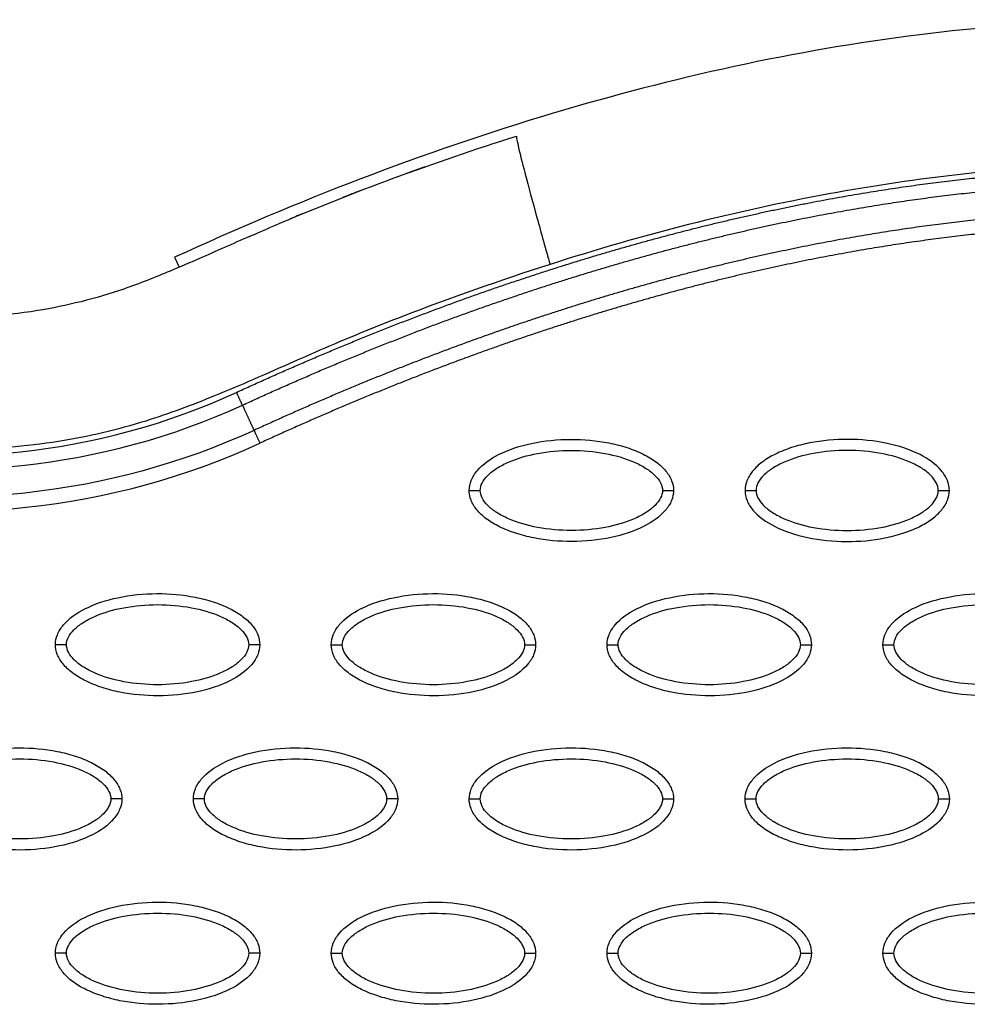
# Model space of a CAD drawing. Units: millimetres. Extents: x -768 to 20672, y 0 to 14582.
# Drawn here: x 10269 to 10355, y 6863 to 6953 of the extents above; entities that cross this region are included whole.
import ezdxf

# ---------------------------------------------------------------- set-up
doc = ezdxf.new("R2010")
doc.units = ezdxf.units.MM
doc.layers.add('Make2D$可见线$普通线', color=18, linetype='Continuous')
doc.layers.add('Make2D$可见线$正切线', color=18, linetype='Continuous')

msp = doc.modelspace()

# ---------------------------------------------------------------- linework, layer by layer
at = {"layer": 'Make2D$可见线$普通线', "color": 0}
msp.add_arc((10385.668, 6713.703), 239.323, 109.52679, 110.19871, dxfattribs=at)
for points, knots in [([(10411.276, 6947.166), (10401.768, 6949.92), (10381.47, 6953.34), (10349.533, 6952.098), (10316.104, 6944.694), (10294.086, 6936.163), (10283, 6931.064)], [0, 0, 0, 0, 29.353162, 60.725086, 94.566722, 130.988569, 130.988569, 130.988569, 130.988569]), ([(10289.789, 6932.954), (10290.443, 6933.241), (10291.179, 6933.563), (10292, 6933.915), (10299.248, 6937.029), (10306.458, 6939.658), (10313.974, 6942.046)], [97.834751, 97.834751, 97.834751, 97.834751, 100.245518, 100.245518, 100.245518, 123.695109, 123.695109, 123.695109, 123.695109]), ([(10289.789, 6932.954), (10288.276, 6932.293), (10285.892, 6931.219), (10282.114, 6929.604), (10277.323, 6927.673), (10270.117, 6925.901), (10262.666, 6925.396), (10256.287, 6925.9), (10253.145, 6926.482), (10251.524, 6926.799)], [0, 0, 0, 0, 4.95646, 7.835053, 12.337933, 20.424357, 30.026626, 34.638255, 39.59858, 39.59858, 39.59858, 39.59858]), ([(10309.691, 6909.945), (10309.691, 6910.256), (10309.823, 6910.908), (10310.645, 6912.158), (10312.509, 6913.419), (10315.447, 6914.349), (10318.855, 6914.681), (10321.772, 6914.425), (10323.957, 6913.866), (10325.41, 6913.294), (10326.617, 6912.587), (10327.508, 6911.768), (10328.068, 6910.883), (10328.195, 6910.245), (10328.195, 6909.945)], [0, 0, 0, 0, 0.931276, 1.963919, 4.405768, 7.571965, 11.148137, 14.632233, 16.315096, 17.90115, 19.303978, 20.494603, 21.507941, 22.408096, 22.408096, 22.408096, 22.408096]), ([(10353.178, 6909.945), (10353.177, 6910.256), (10353.046, 6910.908), (10352.223, 6912.158), (10350.36, 6913.419), (10347.421, 6914.349), (10344.013, 6914.681), (10341.096, 6914.425), (10338.911, 6913.866), (10337.459, 6913.294), (10336.252, 6912.587), (10335.36, 6911.768), (10334.801, 6910.883), (10334.673, 6910.245), (10334.674, 6909.945)], [0, 0, 0, 0, 0.931276, 1.963919, 4.405768, 7.571965, 11.148137, 14.632233, 16.315096, 17.90115, 19.303978, 20.494603, 21.507941, 22.408096, 22.408096, 22.408096, 22.408096]), ([(10328.195, 6909.945), (10328.194, 6909.634), (10328.063, 6908.982), (10327.24, 6907.732), (10325.376, 6906.471), (10322.438, 6905.542), (10319.03, 6905.21), (10316.113, 6905.465), (10313.928, 6906.025), (10312.475, 6906.596), (10311.268, 6907.303), (10310.377, 6908.123), (10309.818, 6909.007), (10309.69, 6909.646), (10309.691, 6909.945)], [0, 0, 0, 0, 0.931277, 1.963919, 4.405768, 7.571965, 11.148137, 14.632233, 16.315096, 17.90115, 19.303978, 20.494603, 21.507941, 22.408096, 22.408096, 22.408096, 22.408096]), ([(10334.674, 6909.945), (10334.674, 6909.634), (10334.806, 6908.982), (10335.628, 6907.732), (10337.492, 6906.471), (10340.43, 6905.542), (10343.839, 6905.21), (10346.756, 6905.465), (10348.94, 6906.025), (10350.393, 6906.596), (10351.6, 6907.303), (10352.491, 6908.123), (10353.051, 6909.007), (10353.178, 6909.646), (10353.178, 6909.945)], [0, 0, 0, 0, 0.931276, 1.963919, 4.405768, 7.571965, 11.148137, 14.632233, 16.315096, 17.90115, 19.303978, 20.494603, 21.507941, 22.408096, 22.408096, 22.408096, 22.408096]), ([(10272.216, 6895.972), (10272.217, 6896.283), (10272.348, 6896.935), (10273.171, 6898.185), (10275.034, 6899.446), (10277.973, 6900.375), (10281.381, 6900.707), (10284.298, 6900.452), (10286.483, 6899.892), (10287.935, 6899.321), (10289.142, 6898.614), (10290.033, 6897.794), (10290.593, 6896.91), (10290.721, 6896.271), (10290.72, 6895.972)], [0, 0, 0, 0, 0.931276, 1.963919, 4.405768, 7.571965, 11.148137, 14.632233, 16.315096, 17.90115, 19.303978, 20.494603, 21.507941, 22.408096, 22.408096, 22.408096, 22.408096]), ([(10297.199, 6895.972), (10297.2, 6896.283), (10297.331, 6896.935), (10298.154, 6898.185), (10300.017, 6899.446), (10302.956, 6900.375), (10306.364, 6900.707), (10309.281, 6900.452), (10311.466, 6899.892), (10312.918, 6899.321), (10314.125, 6898.614), (10315.016, 6897.794), (10315.576, 6896.91), (10315.704, 6896.271), (10315.703, 6895.972)], [0, 0, 0, 0, 0.931276, 1.963919, 4.405768, 7.571965, 11.148137, 14.632233, 16.315096, 17.90115, 19.303978, 20.494603, 21.507941, 22.408096, 22.408096, 22.408096, 22.408096]), ([(10322.182, 6895.972), (10322.183, 6896.283), (10322.314, 6896.935), (10323.137, 6898.185), (10325, 6899.446), (10327.939, 6900.375), (10331.347, 6900.707), (10334.264, 6900.452), (10336.449, 6899.892), (10337.901, 6899.321), (10339.108, 6898.614), (10339.999, 6897.794), (10340.559, 6896.91), (10340.687, 6896.271), (10340.686, 6895.972)], [0, 0, 0, 0, 0.931276, 1.963919, 4.405768, 7.571965, 11.148137, 14.632233, 16.315096, 17.90115, 19.303978, 20.494603, 21.507941, 22.408096, 22.408096, 22.408096, 22.408096]), ([(10347.165, 6895.972), (10347.166, 6896.283), (10347.297, 6896.935), (10348.12, 6898.185), (10349.983, 6899.446), (10352.922, 6900.375), (10356.33, 6900.707), (10359.247, 6900.452), (10361.432, 6899.892), (10362.884, 6899.321), (10364.092, 6898.614), (10364.983, 6897.794), (10365.542, 6896.91), (10365.67, 6896.271), (10365.669, 6895.972)], [0, 0, 0, 0, 0.931276, 1.963919, 4.405768, 7.571965, 11.148137, 14.632233, 16.315096, 17.90115, 19.303978, 20.494603, 21.507941, 22.408096, 22.408096, 22.408096, 22.408096]), ([(10290.72, 6895.972), (10290.719, 6895.661), (10290.588, 6895.009), (10289.765, 6893.759), (10287.902, 6892.498), (10284.963, 6891.568), (10281.555, 6891.236), (10278.638, 6891.492), (10276.453, 6892.051), (10275.001, 6892.623), (10273.794, 6893.329), (10272.903, 6894.149), (10272.343, 6895.034), (10272.215, 6895.672), (10272.216, 6895.972)], [0, 0, 0, 0, 0.931277, 1.963919, 4.405768, 7.571965, 11.148137, 14.632233, 16.315096, 17.90115, 19.303978, 20.494603, 21.507941, 22.408096, 22.408096, 22.408096, 22.408096]), ([(10315.703, 6895.972), (10315.702, 6895.661), (10315.571, 6895.009), (10314.748, 6893.759), (10312.885, 6892.498), (10309.946, 6891.568), (10306.538, 6891.236), (10303.621, 6891.492), (10301.436, 6892.051), (10299.984, 6892.623), (10298.777, 6893.329), (10297.886, 6894.149), (10297.326, 6895.034), (10297.198, 6895.672), (10297.199, 6895.972)], [0, 0, 0, 0, 0.931277, 1.963919, 4.405768, 7.571965, 11.148137, 14.632233, 16.315096, 17.90115, 19.303978, 20.494603, 21.507941, 22.408096, 22.408096, 22.408096, 22.408096]), ([(10340.686, 6895.972), (10340.686, 6895.661), (10340.554, 6895.009), (10339.731, 6893.759), (10337.868, 6892.498), (10334.929, 6891.568), (10331.521, 6891.236), (10328.604, 6891.492), (10326.419, 6892.051), (10324.967, 6892.623), (10323.76, 6893.329), (10322.869, 6894.149), (10322.309, 6895.034), (10322.182, 6895.672), (10322.182, 6895.972)], [0, 0, 0, 0, 0.931276, 1.963919, 4.405768, 7.571965, 11.148137, 14.632233, 16.315096, 17.90115, 19.303978, 20.494603, 21.507941, 22.408096, 22.408096, 22.408096, 22.408096]), ([(10365.669, 6895.972), (10365.669, 6895.661), (10365.537, 6895.009), (10364.715, 6893.759), (10362.851, 6892.498), (10359.913, 6891.568), (10356.504, 6891.236), (10353.588, 6891.492), (10351.403, 6892.051), (10349.95, 6892.623), (10348.743, 6893.329), (10347.852, 6894.149), (10347.292, 6895.034), (10347.165, 6895.672), (10347.165, 6895.972)], [0, 0, 0, 0, 0.931276, 1.963919, 4.405768, 7.571965, 11.148137, 14.632233, 16.315096, 17.90115, 19.303978, 20.494603, 21.507941, 22.408096, 22.408096, 22.408096, 22.408096]), ([(10259.724, 6881.998), (10259.725, 6882.309), (10259.856, 6882.961), (10260.679, 6884.211), (10262.542, 6885.472), (10265.481, 6886.402), (10268.889, 6886.733), (10271.806, 6886.478), (10273.991, 6885.918), (10275.443, 6885.347), (10276.651, 6884.64), (10277.542, 6883.821), (10278.101, 6882.936), (10278.229, 6882.298), (10278.228, 6881.998)], [0, 0, 0, 0, 0.931276, 1.963919, 4.405768, 7.571965, 11.148137, 14.632233, 16.315096, 17.90115, 19.303978, 20.494603, 21.507941, 22.408096, 22.408096, 22.408096, 22.408096]), ([(10284.707, 6881.998), (10284.708, 6882.309), (10284.839, 6882.961), (10285.662, 6884.211), (10287.526, 6885.472), (10290.464, 6886.402), (10293.872, 6886.733), (10296.789, 6886.478), (10298.974, 6885.918), (10300.427, 6885.347), (10301.634, 6884.64), (10302.525, 6883.821), (10303.084, 6882.936), (10303.212, 6882.298), (10303.212, 6881.998)], [0, 0, 0, 0, 0.931277, 1.963919, 4.405768, 7.571965, 11.148137, 14.632233, 16.315096, 17.90115, 19.303978, 20.494603, 21.507941, 22.408096, 22.408096, 22.408096, 22.408096]), ([(10309.691, 6881.998), (10309.691, 6882.309), (10309.823, 6882.961), (10310.645, 6884.211), (10312.509, 6885.472), (10315.447, 6886.402), (10318.855, 6886.733), (10321.772, 6886.478), (10323.957, 6885.918), (10325.41, 6885.347), (10326.617, 6884.64), (10327.508, 6883.821), (10328.068, 6882.936), (10328.195, 6882.298), (10328.195, 6881.998)], [0, 0, 0, 0, 0.931276, 1.963919, 4.405768, 7.571965, 11.148137, 14.632233, 16.315096, 17.90115, 19.303978, 20.494603, 21.507941, 22.408096, 22.408096, 22.408096, 22.408096]), ([(10334.674, 6881.998), (10334.674, 6882.309), (10334.806, 6882.961), (10335.628, 6884.211), (10337.492, 6885.472), (10340.43, 6886.402), (10343.839, 6886.733), (10346.756, 6886.478), (10348.94, 6885.918), (10350.393, 6885.347), (10351.6, 6884.64), (10352.491, 6883.821), (10353.051, 6882.936), (10353.178, 6882.298), (10353.178, 6881.998)], [0, 0, 0, 0, 0.931276, 1.963919, 4.405768, 7.571965, 11.148137, 14.632233, 16.315096, 17.90115, 19.303978, 20.494603, 21.507941, 22.408096, 22.408096, 22.408096, 22.408096]), ([(10278.228, 6881.998), (10278.228, 6881.687), (10278.096, 6881.035), (10277.274, 6879.785), (10275.41, 6878.524), (10272.472, 6877.595), (10269.063, 6877.263), (10266.147, 6877.518), (10263.962, 6878.078), (10262.509, 6878.649), (10261.302, 6879.356), (10260.411, 6880.176), (10259.851, 6881.06), (10259.724, 6881.699), (10259.724, 6881.998)], [0, 0, 0, 0, 0.931276, 1.963919, 4.405768, 7.571965, 11.148137, 14.632233, 16.315096, 17.90115, 19.303978, 20.494603, 21.507941, 22.408096, 22.408096, 22.408096, 22.408096]), ([(10303.212, 6881.998), (10303.211, 6881.687), (10303.08, 6881.035), (10302.257, 6879.785), (10300.393, 6878.524), (10297.455, 6877.595), (10294.047, 6877.263), (10291.13, 6877.518), (10288.945, 6878.078), (10287.492, 6878.649), (10286.285, 6879.356), (10285.394, 6880.176), (10284.834, 6881.06), (10284.707, 6881.699), (10284.707, 6881.998)], [0, 0, 0, 0, 0.931276, 1.963919, 4.405768, 7.571965, 11.148137, 14.632233, 16.315096, 17.90115, 19.303978, 20.494603, 21.507941, 22.408096, 22.408096, 22.408096, 22.408096]), ([(10328.195, 6881.998), (10328.194, 6881.687), (10328.063, 6881.035), (10327.24, 6879.785), (10325.376, 6878.524), (10322.438, 6877.595), (10319.03, 6877.263), (10316.113, 6877.518), (10313.928, 6878.078), (10312.475, 6878.649), (10311.268, 6879.356), (10310.377, 6880.176), (10309.818, 6881.06), (10309.69, 6881.699), (10309.691, 6881.998)], [0, 0, 0, 0, 0.931277, 1.963919, 4.405768, 7.571965, 11.148137, 14.632233, 16.315096, 17.90115, 19.303978, 20.494603, 21.507941, 22.408096, 22.408096, 22.408096, 22.408096]), ([(10353.178, 6881.998), (10353.177, 6881.687), (10353.046, 6881.035), (10352.223, 6879.785), (10350.36, 6878.524), (10347.421, 6877.595), (10344.013, 6877.263), (10341.096, 6877.518), (10338.911, 6878.078), (10337.459, 6878.649), (10336.252, 6879.356), (10335.36, 6880.176), (10334.801, 6881.06), (10334.673, 6881.699), (10334.674, 6881.998)], [0, 0, 0, 0, 0.931276, 1.963919, 4.405768, 7.571965, 11.148137, 14.632233, 16.315096, 17.90115, 19.303978, 20.494603, 21.507941, 22.408096, 22.408096, 22.408096, 22.408096]), ([(10272.216, 6868.025), (10272.217, 6868.336), (10272.348, 6868.988), (10273.171, 6870.237), (10275.034, 6871.499), (10277.973, 6872.428), (10281.381, 6872.76), (10284.298, 6872.505), (10286.483, 6871.945), (10287.935, 6871.374), (10289.142, 6870.667), (10290.033, 6869.847), (10290.593, 6868.963), (10290.721, 6868.324), (10290.72, 6868.025)], [0, 0, 0, 0, 0.931276, 1.963919, 4.405768, 7.571965, 11.148137, 14.632233, 16.315096, 17.90115, 19.303978, 20.494603, 21.507941, 22.408096, 22.408096, 22.408096, 22.408096]), ([(10297.199, 6868.025), (10297.2, 6868.336), (10297.331, 6868.988), (10298.154, 6870.237), (10300.017, 6871.499), (10302.956, 6872.428), (10306.364, 6872.76), (10309.281, 6872.505), (10311.466, 6871.945), (10312.918, 6871.374), (10314.125, 6870.667), (10315.016, 6869.847), (10315.576, 6868.963), (10315.704, 6868.324), (10315.703, 6868.025)], [0, 0, 0, 0, 0.931276, 1.963919, 4.405768, 7.571965, 11.148137, 14.632233, 16.315096, 17.90115, 19.303978, 20.494603, 21.507941, 22.408096, 22.408096, 22.408096, 22.408096]), ([(10322.182, 6868.025), (10322.183, 6868.336), (10322.314, 6868.988), (10323.137, 6870.237), (10325, 6871.499), (10327.939, 6872.428), (10331.347, 6872.76), (10334.264, 6872.505), (10336.449, 6871.945), (10337.901, 6871.374), (10339.108, 6870.667), (10339.999, 6869.847), (10340.559, 6868.963), (10340.687, 6868.324), (10340.686, 6868.025)], [0, 0, 0, 0, 0.931276, 1.963919, 4.405768, 7.571965, 11.148137, 14.632233, 16.315096, 17.90115, 19.303978, 20.494603, 21.507941, 22.408096, 22.408096, 22.408096, 22.408096]), ([(10347.165, 6868.025), (10347.166, 6868.336), (10347.297, 6868.988), (10348.12, 6870.237), (10349.983, 6871.499), (10352.922, 6872.428), (10356.33, 6872.76), (10359.247, 6872.505), (10361.432, 6871.945), (10362.884, 6871.374), (10364.092, 6870.667), (10364.983, 6869.847), (10365.542, 6868.963), (10365.67, 6868.324), (10365.669, 6868.025)], [0, 0, 0, 0, 0.931276, 1.963919, 4.405768, 7.571965, 11.148137, 14.632233, 16.315096, 17.90115, 19.303978, 20.494603, 21.507941, 22.408096, 22.408096, 22.408096, 22.408096]), ([(10290.72, 6868.025), (10290.719, 6867.714), (10290.588, 6867.062), (10289.765, 6865.812), (10287.902, 6864.55), (10284.963, 6863.621), (10281.555, 6863.289), (10278.638, 6863.545), (10276.453, 6864.104), (10275.001, 6864.676), (10273.794, 6865.382), (10272.903, 6866.202), (10272.343, 6867.087), (10272.215, 6867.725), (10272.216, 6868.025)], [0, 0, 0, 0, 0.931276, 1.963919, 4.405768, 7.571965, 11.148137, 14.632233, 16.315096, 17.90115, 19.303978, 20.494603, 21.507941, 22.408096, 22.408096, 22.408096, 22.408096]), ([(10315.703, 6868.025), (10315.702, 6867.714), (10315.571, 6867.062), (10314.748, 6865.812), (10312.885, 6864.55), (10309.946, 6863.621), (10306.538, 6863.289), (10303.621, 6863.545), (10301.436, 6864.104), (10299.984, 6864.676), (10298.777, 6865.382), (10297.886, 6866.202), (10297.326, 6867.087), (10297.198, 6867.725), (10297.199, 6868.025)], [0, 0, 0, 0, 0.931276, 1.963919, 4.405768, 7.571965, 11.148137, 14.632233, 16.315096, 17.90115, 19.303978, 20.494603, 21.507941, 22.408096, 22.408096, 22.408096, 22.408096]), ([(10340.686, 6868.025), (10340.686, 6867.714), (10340.554, 6867.062), (10339.731, 6865.812), (10337.868, 6864.55), (10334.929, 6863.621), (10331.521, 6863.289), (10328.604, 6863.545), (10326.419, 6864.104), (10324.967, 6864.676), (10323.76, 6865.382), (10322.869, 6866.202), (10322.309, 6867.087), (10322.182, 6867.725), (10322.182, 6868.025)], [0, 0, 0, 0, 0.931276, 1.963919, 4.405768, 7.571965, 11.148137, 14.632233, 16.315096, 17.90115, 19.303978, 20.494603, 21.507941, 22.408096, 22.408096, 22.408096, 22.408096]), ([(10365.669, 6868.025), (10365.669, 6867.714), (10365.537, 6867.062), (10364.715, 6865.812), (10362.851, 6864.55), (10359.913, 6863.621), (10356.504, 6863.289), (10353.588, 6863.545), (10351.403, 6864.104), (10349.95, 6864.676), (10348.743, 6865.382), (10347.852, 6866.202), (10347.292, 6867.087), (10347.165, 6867.725), (10347.165, 6868.025)], [0, 0, 0, 0, 0.931276, 1.963919, 4.405768, 7.571965, 11.148137, 14.632233, 16.315096, 17.90115, 19.303978, 20.494603, 21.507941, 22.408096, 22.408096, 22.408096, 22.408096])]:
    msp.add_open_spline(points, degree=3, knots=knots, dxfattribs=at)
for points, weights, knots in [([(10288.615, 6918.831), (10298.067, 6923.18), (10307.771, 6927.012), (10317.7, 6930.158), (10326.438, 6932.926), (10335.351, 6935.162), (10344.39, 6936.713), (10352.284, 6938.066), (10360.275, 6938.897), (10368.287, 6939.082), (10375.345, 6939.259), (10382.397, 6938.895), (10389.399, 6937.992), (10395.529, 6937.196), (10401.58, 6935.94), (10407.52, 6934.23)], [1, 1.023061934, 1.04665572081, 1.07079362597, 1.07079362597, 1.07079362597, 1.07079362597, 1.07079362597, 1.07079362597, 1.07079362597, 1.0686992286, 1.0686992286, 1.07079362597, 1.06875272328, 1.06875272328, 1.07079362597], [1.225922, 1.225922, 1.225922, 1.225922, 32.562275, 32.562275, 32.562275, 60.142963, 60.142963, 60.142963, 84.230642, 84.230642, 84.230642, 105.391986, 105.391986, 105.391986, 123.916384, 123.916384, 123.916384, 123.916384]), ([(10289.149, 6917.672), (10298.558, 6922.001), (10308.215, 6925.813), (10318.087, 6928.94), (10326.776, 6931.693), (10335.633, 6933.914), (10344.608, 6935.453), (10352.447, 6936.797), (10360.376, 6937.621), (10368.319, 6937.805), (10375.312, 6937.98), (10382.298, 6937.619), (10389.235, 6936.725), (10395.3, 6935.938), (10401.288, 6934.696), (10407.165, 6933.004)], [1, 1.023061934, 1.04665572081, 1.07079362597, 1.07079362597, 1.07079362597, 1.07079362597, 1.07079362597, 1.07079362597, 1.07079362597, 1.06869996725, 1.06869996725, 1.07079362597, 1.06875332006, 1.06875332006, 1.07079362597], [1.225922, 1.225922, 1.225922, 1.225922, 32.562275, 32.562275, 32.562275, 60.142963, 60.142963, 60.142963, 84.230642, 84.230642, 84.230642, 105.195321, 105.195321, 105.195321, 123.52466, 123.52466, 123.52466, 123.52466]), ([(10406.466, 6930.589), (10400.62, 6932.271), (10394.663, 6933.501), (10388.628, 6934.269), (10381.721, 6935.143), (10374.768, 6935.48), (10367.809, 6935.278), (10359.883, 6935.064), (10351.984, 6934.205), (10344.185, 6932.829), (10335.366, 6931.272), (10326.676, 6929.054), (10318.157, 6926.325), (10308.616, 6923.268), (10299.289, 6919.569), (10290.2, 6915.387)], [1, 0.998037286651, 0.998037286651, 1, 0.998002220329, 0.998002220329, 1, 1, 1, 1, 1, 1, 1, 0.97745997543, 0.955428003568, 0.933892632892], [0, 0, 0, 0, 18.232056, 18.232056, 18.232056, 39.096656, 39.096656, 39.096656, 62.91641, 62.91641, 62.91641, 89.849711, 89.849711, 89.849711, 120.013328, 120.013328, 120.013328, 120.013328]), ([(10406.112, 6929.363), (10400.329, 6931.027), (10394.436, 6932.242), (10388.467, 6933.003), (10381.626, 6933.868), (10374.738, 6934.201), (10367.846, 6934.001), (10359.99, 6933.789), (10352.153, 6932.937), (10344.409, 6931.571), (10335.654, 6930.025), (10327.019, 6927.822), (10318.548, 6925.109), (10309.061, 6922.07), (10299.781, 6918.391), (10290.733, 6914.228)], [1, 0.998037870575, 0.998037870575, 1, 0.998002965916, 0.998002965916, 1, 1, 1, 1, 1, 1, 1, 0.97745997543, 0.955428003568, 0.933892632892], [0, 0, 0, 0, 18.03408, 18.03408, 18.03408, 38.699938, 38.699938, 38.699938, 62.519692, 62.519692, 62.519692, 89.452993, 89.452993, 89.452993, 119.61661, 119.61661, 119.61661, 119.61661])]:
    msp.add_rational_spline(points, weights, degree=3, knots=knots, dxfattribs=at)
for points in [[(10299.859, 6937.113), (10299.325, 6936.907), (10298.791, 6936.699), (10298.256, 6936.489)], [(10294.736, 6935.069), (10294.317, 6934.896), (10293.898, 6934.721), (10293.479, 6934.544)]]:
    msp.add_open_spline(points, degree=3, dxfattribs=at)
for points, weights in [([(10289.149, 6917.672), (10288.961, 6918.079), (10288.615, 6918.831)], [1, 0.877695834726, 1]), ([(10290.2, 6915.387), (10290.387, 6914.98), (10290.733, 6914.228)], [1, 0.877705835825, 1])]:
    msp.add_rational_spline(points, weights, degree=2, dxfattribs=at)
at = {"layer": 'Make2D$可见线$正切线', "color": 0}
msp.add_line((10283, 6931.064), (10283.416, 6930.161), dxfattribs=at)
for centre, radius, start, end in [((10262.49, 6975.572), 62.467, 257.32563, 294.72304), ((10262.519, 6975.583), 67.531, 257.30248, 294.69547)]:
    msp.add_arc(centre, radius, start, end, dxfattribs=at)
for points, knots in [([(10313.974, 6942.046), (10313.946, 6942.038), (10314.024, 6941.526), (10314.689, 6938.853), (10315.799, 6934.727), (10316.623, 6931.783), (10317.009, 6930.422)], [-1, -1, -1, -1, -0.74996, -0.49992, -0.24988, 0, 0, 0, 0]), ([(10413.183, 6933.206), (10412.432, 6933.354), (10411.41, 6933.595), (10409.332, 6934.187), (10407.375, 6934.767), (10404.265, 6935.622), (10398.874, 6936.941), (10386.148, 6939.249), (10366.459, 6940.153), (10341.666, 6937.283), (10325.286, 6933.077), (10317.009, 6930.422)], [0, 0, 0, 0, 2.29459, 3.149355, 6.481703, 8.418311, 12.821213, 23.133752, 47.175505, 71.729309, 97.807313, 97.807313, 97.807313, 97.807313]), ([(10317.009, 6930.422), (10312.487, 6928.973), (10305.96, 6926.68), (10297.044, 6923.079), (10291.455, 6920.541), (10285.768, 6918.127), (10279.975, 6915.933), (10273.696, 6914.463), (10268.077, 6913.802), (10262.851, 6913.467), (10256.276, 6913.749), (10249.85, 6914.865), (10243.508, 6916.226), (10238.21, 6917.498), (10228.381, 6919.717), (10213.88, 6922.959), (10201.148, 6925.842), (10194.273, 6927.387)], [0, 0, 0, 0, 14.244352, 20.746371, 28.841391, 32.657042, 39.282361, 47.402239, 51.949431, 56.243123, 63.107192, 71.645373, 75.7797, 82.574247, 87.986193, 106.011516, 127.150156, 127.150156, 127.150156, 127.150156]), ([(10310.69, 6909.945), (10310.688, 6910.178), (10310.837, 6910.687), (10311.385, 6911.373), (10312.211, 6912.005), (10313.7, 6912.768), (10315.968, 6913.403), (10318.938, 6913.66), (10321.914, 6913.404), (10324.188, 6912.768), (10325.676, 6912.003), (10326.495, 6911.376), (10327.045, 6910.694), (10327.197, 6910.182), (10327.196, 6909.945)], [0, 0, 0, 0, 0.695548, 1.55083, 2.605063, 3.799426, 6.552763, 9.628831, 12.70974, 15.480796, 16.671344, 17.708738, 18.562502, 19.270195, 19.270195, 19.270195, 19.270195]), ([(10352.179, 6909.945), (10352.18, 6910.178), (10352.031, 6910.687), (10351.483, 6911.373), (10350.658, 6912.005), (10349.168, 6912.768), (10346.901, 6913.403), (10343.93, 6913.66), (10340.954, 6913.404), (10338.681, 6912.768), (10337.192, 6912.003), (10336.373, 6911.376), (10335.824, 6910.694), (10335.671, 6910.182), (10335.673, 6909.945)], [0, 0, 0, 0, 0.695548, 1.55083, 2.605063, 3.799426, 6.552763, 9.628831, 12.70974, 15.480796, 16.671344, 17.708738, 18.562502, 19.270195, 19.270195, 19.270195, 19.270195]), ([(10327.196, 6909.945), (10327.197, 6909.712), (10327.048, 6909.204), (10326.5, 6908.517), (10325.675, 6907.886), (10324.185, 6907.122), (10321.917, 6906.487), (10318.947, 6906.23), (10315.971, 6906.486), (10313.697, 6907.123), (10312.209, 6907.887), (10311.39, 6908.514), (10310.841, 6909.197), (10310.688, 6909.708), (10310.69, 6909.945)], [0, 0, 0, 0, 0.695548, 1.55083, 2.605063, 3.799426, 6.552763, 9.628831, 12.70974, 15.480796, 16.671344, 17.708738, 18.562502, 19.270195, 19.270195, 19.270195, 19.270195]), ([(10335.673, 6909.945), (10335.671, 6909.712), (10335.82, 6909.204), (10336.369, 6908.517), (10337.194, 6907.886), (10338.684, 6907.122), (10340.951, 6906.488), (10343.921, 6906.23), (10346.897, 6906.486), (10349.171, 6907.123), (10350.659, 6907.887), (10351.478, 6908.514), (10352.028, 6909.197), (10352.18, 6909.708), (10352.179, 6909.945)], [0, 0, 0, 0, 0.695548, 1.55083, 2.605063, 3.799426, 6.552763, 9.628831, 12.70974, 15.480796, 16.671344, 17.708738, 18.562502, 19.270195, 19.270195, 19.270195, 19.270195]), ([(10273.215, 6895.972), (10273.213, 6896.204), (10273.363, 6896.713), (10273.911, 6897.4), (10274.736, 6898.031), (10276.226, 6898.795), (10278.493, 6899.429), (10281.463, 6899.687), (10284.439, 6899.431), (10286.713, 6898.794), (10288.201, 6898.03), (10289.02, 6897.403), (10289.57, 6896.72), (10289.722, 6896.209), (10289.721, 6895.972)], [0, 0, 0, 0, 0.695548, 1.55083, 2.605063, 3.799426, 6.552763, 9.628831, 12.70974, 15.480796, 16.671344, 17.708738, 18.562502, 19.270195, 19.270195, 19.270195, 19.270195]), ([(10298.198, 6895.972), (10298.196, 6896.204), (10298.346, 6896.713), (10298.894, 6897.4), (10299.719, 6898.031), (10301.209, 6898.795), (10303.476, 6899.429), (10306.446, 6899.687), (10309.423, 6899.431), (10311.696, 6898.794), (10313.184, 6898.03), (10314.003, 6897.403), (10314.553, 6896.72), (10314.706, 6896.209), (10314.704, 6895.972)], [0, 0, 0, 0, 0.695548, 1.55083, 2.605063, 3.799426, 6.552763, 9.628831, 12.70974, 15.480796, 16.671344, 17.708738, 18.562502, 19.270195, 19.270195, 19.270195, 19.270195]), ([(10323.181, 6895.972), (10323.18, 6896.204), (10323.329, 6896.713), (10323.877, 6897.4), (10324.702, 6898.031), (10326.192, 6898.795), (10328.459, 6899.429), (10331.429, 6899.687), (10334.406, 6899.431), (10336.679, 6898.794), (10338.168, 6898.03), (10338.986, 6897.403), (10339.536, 6896.72), (10339.689, 6896.209), (10339.687, 6895.972)], [0, 0, 0, 0, 0.695548, 1.55083, 2.605063, 3.799426, 6.552763, 9.628831, 12.70974, 15.480796, 16.671344, 17.708738, 18.562502, 19.270195, 19.270195, 19.270195, 19.270195]), ([(10348.164, 6895.972), (10348.163, 6896.204), (10348.312, 6896.713), (10348.86, 6897.4), (10349.685, 6898.031), (10351.175, 6898.795), (10353.443, 6899.429), (10356.413, 6899.687), (10359.389, 6899.431), (10361.662, 6898.794), (10363.151, 6898.03), (10363.97, 6897.403), (10364.519, 6896.72), (10364.672, 6896.209), (10364.67, 6895.972)], [0, 0, 0, 0, 0.695548, 1.55083, 2.605063, 3.799426, 6.552763, 9.628831, 12.70974, 15.480796, 16.671344, 17.708738, 18.562502, 19.270195, 19.270195, 19.270195, 19.270195]), ([(10289.721, 6895.972), (10289.722, 6895.739), (10289.573, 6895.23), (10289.025, 6894.543), (10288.2, 6893.912), (10286.71, 6893.149), (10284.443, 6892.514), (10281.473, 6892.257), (10278.496, 6892.513), (10276.223, 6893.149), (10274.734, 6893.914), (10273.916, 6894.541), (10273.366, 6895.223), (10273.213, 6895.735), (10273.215, 6895.972)], [0, 0, 0, 0, 0.695548, 1.55083, 2.605063, 3.799426, 6.552763, 9.628831, 12.70974, 15.480796, 16.671344, 17.708738, 18.562502, 19.270195, 19.270195, 19.270195, 19.270195]), ([(10314.704, 6895.972), (10314.706, 6895.739), (10314.556, 6895.23), (10314.008, 6894.543), (10313.183, 6893.912), (10311.693, 6893.149), (10309.426, 6892.514), (10306.456, 6892.257), (10303.48, 6892.513), (10301.206, 6893.149), (10299.718, 6893.914), (10298.899, 6894.541), (10298.349, 6895.223), (10298.196, 6895.735), (10298.198, 6895.972)], [0, 0, 0, 0, 0.695548, 1.55083, 2.605063, 3.799426, 6.552763, 9.628831, 12.70974, 15.480796, 16.671344, 17.708738, 18.562502, 19.270195, 19.270195, 19.270195, 19.270195]), ([(10339.687, 6895.972), (10339.689, 6895.739), (10339.539, 6895.23), (10338.991, 6894.543), (10338.166, 6893.912), (10336.676, 6893.149), (10334.409, 6892.514), (10331.439, 6892.257), (10328.463, 6892.513), (10326.189, 6893.149), (10324.701, 6893.914), (10323.882, 6894.541), (10323.332, 6895.223), (10323.18, 6895.735), (10323.181, 6895.972)], [0, 0, 0, 0, 0.695548, 1.55083, 2.605063, 3.799426, 6.552763, 9.628831, 12.70974, 15.480796, 16.671344, 17.708738, 18.562502, 19.270195, 19.270195, 19.270195, 19.270195]), ([(10364.67, 6895.972), (10364.672, 6895.739), (10364.523, 6895.23), (10363.974, 6894.543), (10363.149, 6893.912), (10361.659, 6893.149), (10359.392, 6892.514), (10356.422, 6892.257), (10353.446, 6892.513), (10351.172, 6893.149), (10349.684, 6893.914), (10348.865, 6894.541), (10348.315, 6895.223), (10348.163, 6895.735), (10348.164, 6895.972)], [0, 0, 0, 0, 0.695548, 1.55083, 2.605063, 3.799426, 6.552763, 9.628831, 12.70974, 15.480796, 16.671344, 17.708738, 18.562502, 19.270195, 19.270195, 19.270195, 19.270195]), ([(10260.723, 6881.998), (10260.722, 6882.231), (10260.871, 6882.739), (10261.419, 6883.426), (10262.244, 6884.058), (10263.734, 6884.821), (10266.002, 6885.456), (10268.972, 6885.713), (10271.948, 6885.457), (10274.222, 6884.821), (10275.71, 6884.056), (10276.529, 6883.429), (10277.078, 6882.747), (10277.231, 6882.235), (10277.229, 6881.998)], [0, 0, 0, 0, 0.695548, 1.55083, 2.605063, 3.799426, 6.552763, 9.628831, 12.70974, 15.480796, 16.671344, 17.708738, 18.562502, 19.270195, 19.270195, 19.270195, 19.270195]), ([(10285.706, 6881.998), (10285.705, 6882.231), (10285.854, 6882.739), (10286.402, 6883.426), (10287.228, 6884.058), (10288.717, 6884.821), (10290.985, 6885.456), (10293.955, 6885.713), (10296.931, 6885.457), (10299.205, 6884.821), (10300.693, 6884.056), (10301.512, 6883.429), (10302.061, 6882.747), (10302.214, 6882.235), (10302.212, 6881.998)], [0, 0, 0, 0, 0.695548, 1.55083, 2.605063, 3.799426, 6.552763, 9.628831, 12.70974, 15.480796, 16.671344, 17.708738, 18.562502, 19.270195, 19.270195, 19.270195, 19.270195]), ([(10310.69, 6881.998), (10310.688, 6882.231), (10310.837, 6882.739), (10311.385, 6883.426), (10312.211, 6884.058), (10313.7, 6884.821), (10315.968, 6885.456), (10318.938, 6885.713), (10321.914, 6885.457), (10324.188, 6884.821), (10325.676, 6884.056), (10326.495, 6883.429), (10327.045, 6882.747), (10327.197, 6882.235), (10327.196, 6881.998)], [0, 0, 0, 0, 0.695548, 1.55083, 2.605063, 3.799426, 6.552763, 9.628831, 12.70974, 15.480796, 16.671344, 17.708738, 18.562502, 19.270195, 19.270195, 19.270195, 19.270195]), ([(10335.673, 6881.998), (10335.671, 6882.231), (10335.82, 6882.739), (10336.369, 6883.426), (10337.194, 6884.058), (10338.684, 6884.821), (10340.951, 6885.456), (10343.921, 6885.713), (10346.897, 6885.457), (10349.171, 6884.821), (10350.659, 6884.056), (10351.478, 6883.429), (10352.028, 6882.747), (10352.18, 6882.235), (10352.179, 6881.998)], [0, 0, 0, 0, 0.695548, 1.55083, 2.605063, 3.799426, 6.552763, 9.628831, 12.70974, 15.480796, 16.671344, 17.708738, 18.562502, 19.270195, 19.270195, 19.270195, 19.270195]), ([(10277.229, 6881.998), (10277.231, 6881.765), (10277.082, 6881.257), (10276.533, 6880.57), (10275.708, 6879.939), (10274.218, 6879.175), (10271.951, 6878.54), (10268.981, 6878.283), (10266.005, 6878.539), (10263.731, 6879.176), (10262.243, 6879.94), (10261.424, 6880.567), (10260.874, 6881.25), (10260.722, 6881.761), (10260.723, 6881.998)], [0, 0, 0, 0, 0.695548, 1.55083, 2.605063, 3.799426, 6.552763, 9.628831, 12.70974, 15.480796, 16.671344, 17.708738, 18.562502, 19.270195, 19.270195, 19.270195, 19.270195]), ([(10302.212, 6881.998), (10302.214, 6881.765), (10302.065, 6881.257), (10301.517, 6880.57), (10300.691, 6879.939), (10299.202, 6879.175), (10296.934, 6878.54), (10293.964, 6878.283), (10290.988, 6878.539), (10288.714, 6879.176), (10287.226, 6879.94), (10286.407, 6880.567), (10285.857, 6881.25), (10285.705, 6881.761), (10285.706, 6881.998)], [0, 0, 0, 0, 0.695548, 1.55083, 2.605063, 3.799426, 6.552763, 9.628831, 12.70974, 15.480796, 16.671344, 17.708738, 18.562502, 19.270195, 19.270195, 19.270195, 19.270195]), ([(10327.196, 6881.998), (10327.197, 6881.765), (10327.048, 6881.257), (10326.5, 6880.57), (10325.675, 6879.939), (10324.185, 6879.175), (10321.917, 6878.54), (10318.947, 6878.283), (10315.971, 6878.539), (10313.697, 6879.176), (10312.209, 6879.94), (10311.39, 6880.567), (10310.841, 6881.25), (10310.688, 6881.761), (10310.69, 6881.998)], [0, 0, 0, 0, 0.695548, 1.55083, 2.605063, 3.799426, 6.552763, 9.628831, 12.70974, 15.480796, 16.671344, 17.708738, 18.562502, 19.270195, 19.270195, 19.270195, 19.270195]), ([(10352.179, 6881.998), (10352.18, 6881.765), (10352.031, 6881.257), (10351.483, 6880.57), (10350.658, 6879.939), (10349.168, 6879.175), (10346.901, 6878.54), (10343.93, 6878.283), (10340.954, 6878.539), (10338.681, 6879.176), (10337.192, 6879.94), (10336.373, 6880.567), (10335.824, 6881.25), (10335.671, 6881.761), (10335.673, 6881.998)], [0, 0, 0, 0, 0.695548, 1.55083, 2.605063, 3.799426, 6.552763, 9.628831, 12.70974, 15.480796, 16.671344, 17.708738, 18.562502, 19.270195, 19.270195, 19.270195, 19.270195]), ([(10273.215, 6868.025), (10273.213, 6868.257), (10273.363, 6868.766), (10273.911, 6869.453), (10274.736, 6870.084), (10276.226, 6870.848), (10278.493, 6871.482), (10281.463, 6871.74), (10284.439, 6871.484), (10286.713, 6870.847), (10288.201, 6870.083), (10289.02, 6869.456), (10289.57, 6868.773), (10289.722, 6868.262), (10289.721, 6868.025)], [0, 0, 0, 0, 0.695548, 1.55083, 2.605063, 3.799426, 6.552763, 9.628831, 12.70974, 15.480796, 16.671344, 17.708738, 18.562502, 19.270195, 19.270195, 19.270195, 19.270195]), ([(10298.198, 6868.025), (10298.196, 6868.257), (10298.346, 6868.766), (10298.894, 6869.453), (10299.719, 6870.084), (10301.209, 6870.848), (10303.476, 6871.482), (10306.446, 6871.74), (10309.423, 6871.484), (10311.696, 6870.847), (10313.184, 6870.083), (10314.003, 6869.456), (10314.553, 6868.773), (10314.706, 6868.262), (10314.704, 6868.025)], [0, 0, 0, 0, 0.695548, 1.55083, 2.605063, 3.799426, 6.552763, 9.628831, 12.70974, 15.480796, 16.671344, 17.708738, 18.562502, 19.270195, 19.270195, 19.270195, 19.270195]), ([(10323.181, 6868.025), (10323.18, 6868.257), (10323.329, 6868.766), (10323.877, 6869.453), (10324.702, 6870.084), (10326.192, 6870.848), (10328.459, 6871.482), (10331.429, 6871.74), (10334.406, 6871.484), (10336.679, 6870.847), (10338.168, 6870.083), (10338.986, 6869.456), (10339.536, 6868.773), (10339.689, 6868.262), (10339.687, 6868.025)], [0, 0, 0, 0, 0.695548, 1.55083, 2.605063, 3.799426, 6.552763, 9.628831, 12.70974, 15.480796, 16.671344, 17.708738, 18.562502, 19.270195, 19.270195, 19.270195, 19.270195]), ([(10348.164, 6868.025), (10348.163, 6868.257), (10348.312, 6868.766), (10348.86, 6869.453), (10349.685, 6870.084), (10351.175, 6870.848), (10353.443, 6871.482), (10356.413, 6871.74), (10359.389, 6871.484), (10361.662, 6870.847), (10363.151, 6870.083), (10363.97, 6869.456), (10364.519, 6868.773), (10364.672, 6868.262), (10364.67, 6868.025)], [0, 0, 0, 0, 0.695548, 1.55083, 2.605063, 3.799426, 6.552763, 9.628831, 12.70974, 15.480796, 16.671344, 17.708738, 18.562502, 19.270195, 19.270195, 19.270195, 19.270195]), ([(10289.721, 6868.025), (10289.722, 6867.792), (10289.573, 6867.283), (10289.025, 6866.596), (10288.2, 6865.965), (10286.71, 6865.202), (10284.443, 6864.567), (10281.473, 6864.31), (10278.496, 6864.566), (10276.223, 6865.202), (10274.734, 6865.966), (10273.916, 6866.593), (10273.366, 6867.276), (10273.213, 6867.788), (10273.215, 6868.025)], [0, 0, 0, 0, 0.695548, 1.55083, 2.605063, 3.799426, 6.552763, 9.628831, 12.70974, 15.480796, 16.671344, 17.708738, 18.562502, 19.270195, 19.270195, 19.270195, 19.270195]), ([(10314.704, 6868.025), (10314.706, 6867.792), (10314.556, 6867.283), (10314.008, 6866.596), (10313.183, 6865.965), (10311.693, 6865.202), (10309.426, 6864.567), (10306.456, 6864.31), (10303.48, 6864.566), (10301.206, 6865.202), (10299.718, 6865.966), (10298.899, 6866.593), (10298.349, 6867.276), (10298.196, 6867.788), (10298.198, 6868.025)], [0, 0, 0, 0, 0.695548, 1.55083, 2.605063, 3.799426, 6.552763, 9.628831, 12.70974, 15.480796, 16.671344, 17.708738, 18.562502, 19.270195, 19.270195, 19.270195, 19.270195]), ([(10339.687, 6868.025), (10339.689, 6867.792), (10339.539, 6867.283), (10338.991, 6866.596), (10338.166, 6865.965), (10336.676, 6865.202), (10334.409, 6864.567), (10331.439, 6864.31), (10328.463, 6864.566), (10326.189, 6865.202), (10324.701, 6865.966), (10323.882, 6866.593), (10323.332, 6867.276), (10323.18, 6867.788), (10323.181, 6868.025)], [0, 0, 0, 0, 0.695548, 1.55083, 2.605063, 3.799426, 6.552763, 9.628831, 12.70974, 15.480796, 16.671344, 17.708738, 18.562502, 19.270195, 19.270195, 19.270195, 19.270195]), ([(10364.67, 6868.025), (10364.672, 6867.792), (10364.523, 6867.283), (10363.974, 6866.596), (10363.149, 6865.965), (10361.659, 6865.202), (10359.392, 6864.567), (10356.422, 6864.31), (10353.446, 6864.566), (10351.172, 6865.202), (10349.684, 6865.966), (10348.865, 6866.593), (10348.315, 6867.276), (10348.163, 6867.788), (10348.164, 6868.025)], [0, 0, 0, 0, 0.695548, 1.55083, 2.605063, 3.799426, 6.552763, 9.628831, 12.70974, 15.480796, 16.671344, 17.708738, 18.562502, 19.270195, 19.270195, 19.270195, 19.270195])]:
    msp.add_open_spline(points, degree=3, knots=knots, dxfattribs=at)
for points in [[(10248.507, 6913.396), (10262.035, 6910.35), (10276.551, 6911.877), (10289.149, 6917.672)], [(10290.2, 6915.387), (10277.105, 6909.36), (10262.015, 6907.77), (10247.952, 6910.934)]]:
    msp.add_open_spline(points, degree=3, dxfattribs=at)
msp.add_rational_spline([(10289.149, 6917.672), (10289.333, 6917.271), (10289.674, 6916.529), (10290.015, 6915.788), (10290.2, 6915.387)], [1, 0.877725662498, 1, 0.877725662498, 1], degree=2, knots=[-2.998131, -2.998131, -2.998131, -1.499065, -1.499065, 0, 0, 0], dxfattribs=at)
for points, weights in [([(10309.691, 6909.945), (10309.691, 6909.945), (10310.104, 6909.945), (10310.69, 6909.945)], [1, 0.804783336551, 0.804777800895, 1]), ([(10327.196, 6909.945), (10327.781, 6909.945), (10328.195, 6909.945), (10328.195, 6909.945)], [1, 0.804777884966, 0.804783411542, 1]), ([(10334.674, 6909.945), (10334.674, 6909.945), (10335.087, 6909.945), (10335.673, 6909.945)], [1, 0.804783336552, 0.804777800895, 1]), ([(10352.179, 6909.945), (10352.764, 6909.945), (10353.178, 6909.945), (10353.178, 6909.945)], [1, 0.804777884966, 0.804783411542, 1]), ([(10273.215, 6895.972), (10272.63, 6895.972), (10272.216, 6895.972), (10272.216, 6895.972)], [1, 0.804777801117, 0.804783336801, 1]), ([(10290.72, 6895.972), (10290.72, 6895.972), (10290.306, 6895.972), (10289.721, 6895.972)], [1, 0.80478341158, 0.804777885, 1]), ([(10297.199, 6895.972), (10297.199, 6895.972), (10297.613, 6895.972), (10298.198, 6895.972)], [1, 0.804783336552, 0.804777800895, 1]), ([(10314.704, 6895.972), (10315.289, 6895.972), (10315.703, 6895.972), (10315.703, 6895.972)], [1, 0.804777884954, 0.804783411528, 1]), ([(10322.182, 6895.972), (10322.182, 6895.972), (10322.596, 6895.972), (10323.181, 6895.972)], [1, 0.804783336552, 0.804777800895, 1]), ([(10339.687, 6895.972), (10340.272, 6895.972), (10340.686, 6895.972), (10340.686, 6895.972)], [1, 0.804777800955, 0.804783336619, 1]), ([(10347.165, 6895.972), (10347.165, 6895.972), (10347.579, 6895.972), (10348.164, 6895.972)], [1, 0.804783411461, 0.804777884894, 1]), ([(10278.228, 6881.998), (10278.228, 6881.998), (10277.815, 6881.998), (10277.229, 6881.998)], [1, 0.804783411628, 0.804777885043, 1]), ([(10285.706, 6881.998), (10285.121, 6881.998), (10284.707, 6881.998), (10284.707, 6881.998)], [1, 0.804777885042, 0.804783411628, 1]), ([(10303.212, 6881.998), (10303.211, 6881.998), (10302.798, 6881.998), (10302.212, 6881.998)], [1, 0.804783411628, 0.804777885042, 1]), ([(10309.691, 6881.998), (10309.691, 6881.998), (10310.104, 6881.998), (10310.69, 6881.998)], [1, 0.804783336552, 0.804777800895, 1]), ([(10327.196, 6881.998), (10327.781, 6881.998), (10328.195, 6881.998), (10328.195, 6881.998)], [1, 0.804777800967, 0.804783336633, 1]), ([(10334.674, 6881.998), (10334.674, 6881.998), (10335.087, 6881.998), (10335.673, 6881.998)], [1, 0.804783336552, 0.804777800895, 1]), ([(10352.179, 6881.998), (10352.764, 6881.998), (10353.178, 6881.998), (10353.178, 6881.998)], [1, 0.804777884966, 0.804783411542, 1]), ([(10273.215, 6868.025), (10272.63, 6868.025), (10272.216, 6868.025), (10272.216, 6868.025)], [1, 0.804777885116, 0.804783411711, 1]), ([(10290.72, 6868.025), (10290.72, 6868.025), (10290.306, 6868.025), (10289.721, 6868.025)], [1, 0.804783411585, 0.804777885005, 1]), ([(10297.199, 6868.025), (10297.199, 6868.025), (10297.613, 6868.025), (10298.198, 6868.025)], [1, 0.804783411461, 0.804777884894, 1]), ([(10314.704, 6868.025), (10315.289, 6868.025), (10315.703, 6868.025), (10315.703, 6868.025)], [1, 0.804777884966, 0.804783411542, 1]), ([(10322.182, 6868.025), (10322.182, 6868.025), (10322.596, 6868.025), (10323.181, 6868.025)], [1, 0.804783336551, 0.804777800894, 1]), ([(10339.687, 6868.025), (10340.272, 6868.025), (10340.686, 6868.025), (10340.686, 6868.025)], [1, 0.804777884966, 0.804783411542, 1]), ([(10347.165, 6868.025), (10347.165, 6868.025), (10347.579, 6868.025), (10348.164, 6868.025)], [1, 0.804783336551, 0.804777800895, 1])]:
    msp.add_rational_spline(points, weights, degree=3, dxfattribs=at)

doc.saveas('drawing.dxf')
